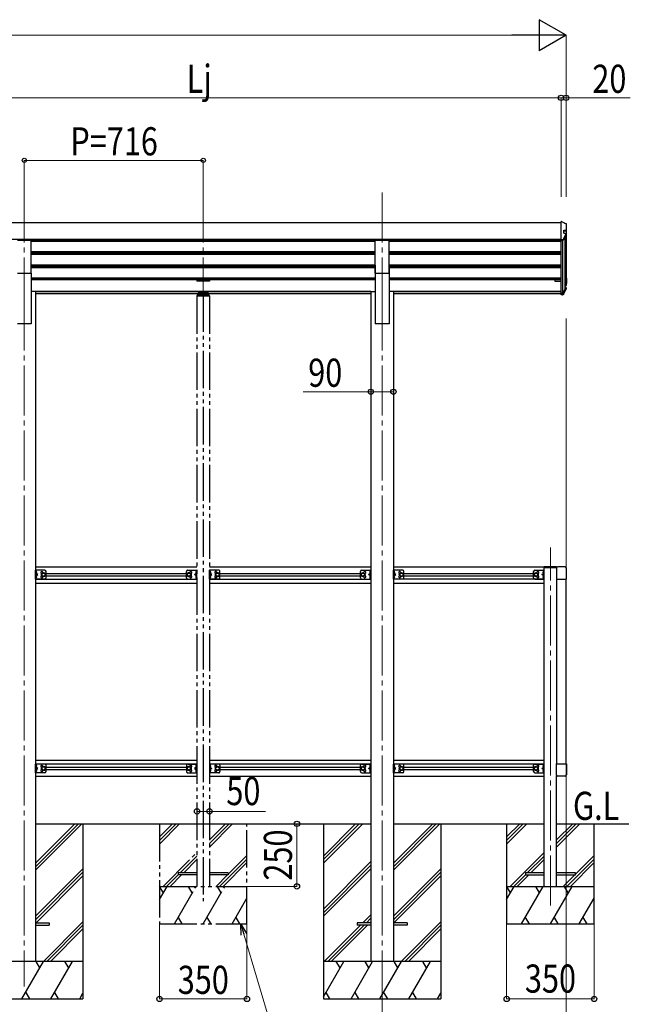
# Model space of a CAD drawing. Units: millimetres. Extents: x 0 to 21025, y 0 to 14850.
# Drawn here: x 8616 to 11059, y 3124 to 7062 of the extents above; entities that cross this region are included whole.
import ezdxf

# ---------------------------------------------------------------- set-up
doc = ezdxf.new("R2010")
doc.units = ezdxf.units.MM
for name, pattern in [('YCENTER_1', [13, 10, -1, 1, -1]), ('YDIVIDE_1', [15, 10, -1, 1, -1, 1, -1]), ('YHIDDEN_1', [4, 3, -1])]:
    doc.linetypes.add(name, pattern=pattern)
for name, color, linetype, lineweight in [('USER1', 3, 'Continuous', 13), ('YKK_12', 2, 'Continuous', 13), ('YKK_13', 4, 'Continuous', 30), ('YKK_A1', 4, 'Continuous', 30), ('YKK_D', 6, 'Continuous', 13)]:
    doc.layers.add(name, color=color, linetype=linetype, lineweight=lineweight)
doc.styles.add('text-b', font='extslim2.shx', dxfattribs={"width": 0.8, "bigfont": 'extfont2.shx'})

msp = doc.modelspace()

# ---------------------------------------------------------------- linework, layer by layer
at = {"layer": 'YKK_12', "linetype": 'YCENTER_1', "ltscale": 20}
for p, q in [((8634.2, 6370.2), (8634.2, 5892.7)), ((9350.2, 6370.2), (9350.2, 5892.7)), ((10066.2, 6370.2), (10066.2, 5892.7)), ((8634.2, 5939.4), (8634.2, 3195.8)), ((10066.2, 5939.4), (10066.2, 3195.8)), ((10739.2, 3519.3), (10739.2, 4951.4))]:
    msp.add_line(p, q, dxfattribs=at)
at = {"layer": 'YKK_13', "ltscale": 20}
for p, q in [((10783.2, 6255), (10782.2, 6255)), ((10782.2, 6177.9), (10782.2, 6255)), ((10783.2, 6255), (10783.8, 6254.9)), ((10783.8, 6254.9), (10784.1, 6254.8)), ((10804.2, 6222.7), (10804.2, 6243.7)), ((10804.2, 6218.1), (10804.2, 6222.7)), ((10801.6, 6200.2), (10789.9, 6178.9)), ((10793.4, 6207.8), (10793.4, 6220.7)), ((10793.4, 6220.7), (10802.2, 6220.7)), ((10802.2, 6216.1), (10793.4, 6216.1)), ((10801.6, 6200.2), (10801.7, 6200.7)), ((10801.7, 6200.7), (10801.8, 6201.2)), ((10801.8, 6205.4), (10801.8, 6201.2)), ((8606.7, 6180.2), (8661.7, 6180.2)), ((8661.7, 6048.4), (8661.7, 6180.2)), ((10038.7, 6048.4), (10038.7, 6180.2)), ((10038.7, 6180.2), (10093.7, 6180.2)), ((10093.7, 6048.4), (10093.7, 6180.2)), ((10788.2, 6181), (10782.2, 6181)), ((10788.2, 6177.9), (10782.2, 6177.9)), ((8606.7, 6048.4), (8661.7, 6048.4)), ((10038.7, 6048.4), (10093.7, 6048.4)), ((10802.2, 6029.6), (10802.3, 6029.6)), ((10802.2, 6028.1), (10802.2, 6028.1)), ((10802.2, 6027.6), (10802.2, 6027.6)), ((10802.7, 6027.6), (10802.7, 6006.7)), ((10804.2, 6027.6), (10804.2, 6006.7)), ((10799.1, 5987.8), (10788.5, 5968.4)), ((10800.2, 5989.5), (10788.6, 5968.1)), ((10801.6, 5988.8), (10789.9, 5967.4)), ((10802.2, 6006.2), (10797, 6006.2)), ((10802.2, 6004.7), (10797, 6004.7)), ((10797, 5998.2), (10802.2, 5998.2)), ((10797, 5990.4), (10799.8, 5990.2)), ((10797, 5989.8), (10799.8, 5989.7)), ((10799.2, 5988.3), (10799.1, 5988.1)), ((10799.1, 5988.1), (10799.1, 5987.8)), ((10799.2, 5991.8), (10799.9, 5991.7)), ((10801.8, 5989.7), (10801.8, 5983.6)), ((10804.2, 6000.1), (10804.2, 6006.7)), ((10782.2, 5967.9), (10782.2, 5968.2)), ((10788.2, 5967.9), (10782.2, 5967.9)), ((10782.2, 5966.4), (10782.2, 5967.9)), ((10782.2, 5961.3), (10782.2, 5966.4)), ((10788.2, 5966.4), (10782.2, 5966.4)), ((10788.2, 5961.3), (10782.2, 5961.3)), ((8679.2, 4825), (8679.2, 4860)), ((8716.2, 4860), (8679.2, 4860)), ((8681.7, 4825), (8681.7, 4860)), ((8681.7, 4856.2), (8682, 4856.2)), ((8681.7, 4856.2), (8681.7, 4846.8)), ((8682, 4846.8), (8681.7, 4846.8)), ((8682, 4856.2), (8682, 4846.8)), ((8688.7, 4842.5), (8682.3, 4847.1)), ((8711.2, 4850), (8704.7, 4846.3)), ((8704.7, 4846.3), (8704.7, 4838.8)), ((8717.7, 4846.3), (8711.2, 4850)), ((8717.7, 4838.8), (8717.7, 4846.3)), ((8721.2, 4830), (8721.2, 4855)), ((9979.2, 4830), (9979.2, 4855)), ((9982.7, 4846.3), (9989.2, 4850)), ((9982.7, 4838.8), (9982.7, 4846.3)), ((9984.2, 4860), (10021.2, 4860)), ((9989.2, 4850), (9995.7, 4846.3)), ((9995.7, 4846.3), (9995.7, 4838.8)), ((10011.7, 4842.5), (10018.1, 4847.1)), ((10018.7, 4856.2), (10018.4, 4856.2)), ((10018.4, 4856.2), (10018.4, 4846.8)), ((10018.4, 4846.8), (10018.7, 4846.8)), ((10018.7, 4825), (10018.7, 4860)), ((10018.7, 4856.2), (10018.7, 4846.8)), ((10021.2, 4825), (10021.2, 4860)), ((10111.2, 4825), (10111.2, 4860)), ((10148.2, 4860), (10111.2, 4860)), ((10113.7, 4825), (10113.7, 4860)), ((10113.7, 4856.2), (10114, 4856.2)), ((10113.7, 4856.2), (10113.7, 4846.8)), ((10114, 4846.8), (10113.7, 4846.8)), ((10114, 4856.2), (10114, 4846.8)), ((10120.7, 4842.5), (10114.3, 4847.1)), ((10143.2, 4850), (10136.7, 4846.3)), ((10136.7, 4846.3), (10136.7, 4838.8)), ((10149.7, 4846.3), (10143.2, 4850)), ((10149.7, 4838.8), (10149.7, 4846.3)), ((10153.2, 4830), (10153.2, 4855)), ((10672.2, 4830), (10672.2, 4855)), ((10675.7, 4846.3), (10682.2, 4850)), ((10675.7, 4838.8), (10675.7, 4846.3)), ((10677.2, 4860), (10714.2, 4860)), ((10682.2, 4850), (10688.7, 4846.3)), ((10688.7, 4846.3), (10688.7, 4838.8)), ((10704.7, 4842.5), (10711.1, 4847.1)), ((10711.7, 4856.2), (10711.4, 4856.2)), ((10711.4, 4856.2), (10711.4, 4846.8)), ((10711.4, 4846.8), (10711.7, 4846.8)), ((10711.7, 4825), (10711.7, 4860)), ((10711.7, 4856.2), (10711.7, 4846.8)), ((10764.2, 4873.2), (10714.2, 4873.2)), ((10714.2, 4870.2), (10714.2, 4873.2)), ((10763.6, 4870.2), (10714.2, 4870.2)), ((10714.2, 4825), (10714.2, 4860)), ((10763.2, 4868), (10763.2, 4824.3)), ((10764.2, 4873.2), (10764.2, 4871.2)), ((10797.7, 4873.5), (10768.7, 4873.5)), ((10803.2, 4824.3), (10803.2, 4868)), ((8716.2, 4825), (8679.2, 4825)), ((8681.7, 4842.5), (8688.7, 4842.5)), ((8682, 4838.2), (8681.7, 4838.2)), ((8681.7, 4828.8), (8681.7, 4838.2)), ((8681.7, 4828.8), (8682, 4828.8)), ((8682, 4828.8), (8682, 4838.2)), ((8682.3, 4837.9), (8688.7, 4842.5)), ((8704.7, 4838.8), (8711.2, 4835)), ((8711.2, 4835), (8717.7, 4838.8)), ((9989.2, 4835), (9982.7, 4838.8)), ((9984.2, 4825), (10021.2, 4825)), ((9995.7, 4838.8), (9989.2, 4835)), ((10018.1, 4837.9), (10011.7, 4842.5)), ((10018.7, 4842.5), (10011.7, 4842.5)), ((10018.4, 4838.2), (10018.7, 4838.2)), ((10018.4, 4828.8), (10018.4, 4838.2)), ((10018.7, 4828.8), (10018.4, 4828.8)), ((10018.7, 4828.8), (10018.7, 4838.2)), ((10148.2, 4825), (10111.2, 4825)), ((10113.7, 4842.5), (10120.7, 4842.5)), ((10114, 4838.2), (10113.7, 4838.2)), ((10113.7, 4828.8), (10113.7, 4838.2)), ((10113.7, 4828.8), (10114, 4828.8)), ((10114, 4828.8), (10114, 4838.2)), ((10114.3, 4837.9), (10120.7, 4842.5)), ((10136.7, 4838.8), (10143.2, 4835)), ((10143.2, 4835), (10149.7, 4838.8)), ((10682.2, 4835), (10675.7, 4838.8)), ((10677.2, 4825), (10714.2, 4825)), ((10688.7, 4838.8), (10682.2, 4835)), ((10711.1, 4837.9), (10704.7, 4842.5)), ((10711.7, 4842.5), (10704.7, 4842.5)), ((10711.4, 4838.2), (10711.7, 4838.2)), ((10711.4, 4828.8), (10711.4, 4838.2)), ((10711.7, 4828.8), (10711.4, 4828.8)), ((10711.7, 4828.8), (10711.7, 4838.2)), ((10763.2, 4824.3), (10803.2, 4824.3)), ((8679.2, 4050), (8679.2, 4085)), ((8716.2, 4085), (8679.2, 4085)), ((8681.7, 4050), (8681.7, 4085)), ((8681.7, 4081.2), (8682, 4081.2)), ((8681.7, 4081.2), (8681.7, 4071.8)), ((8682, 4071.8), (8681.7, 4071.8)), ((8681.7, 4067.5), (8688.7, 4067.5)), ((8682, 4063.2), (8681.7, 4063.2)), ((8681.7, 4053.8), (8681.7, 4063.2)), ((8682, 4081.2), (8682, 4071.8)), ((8682, 4053.8), (8682, 4063.2)), ((8688.7, 4067.5), (8682.3, 4072.1)), ((8682.3, 4062.9), (8688.7, 4067.5)), ((8711.2, 4075), (8704.7, 4071.3)), ((8704.7, 4071.3), (8704.7, 4063.8)), ((8704.7, 4063.8), (8711.2, 4060)), ((8717.7, 4071.3), (8711.2, 4075)), ((8711.2, 4060), (8717.7, 4063.8)), ((8717.7, 4063.8), (8717.7, 4071.3)), ((8721.2, 4055), (8721.2, 4080)), ((9979.2, 4055), (9979.2, 4080)), ((9982.7, 4071.3), (9989.2, 4075)), ((9982.7, 4063.8), (9982.7, 4071.3)), ((9989.2, 4060), (9982.7, 4063.8)), ((9984.2, 4085), (10021.2, 4085)), ((9989.2, 4075), (9995.7, 4071.3)), ((9995.7, 4063.8), (9989.2, 4060)), ((9995.7, 4071.3), (9995.7, 4063.8)), ((10011.7, 4067.5), (10018.1, 4072.1)), ((10018.1, 4062.9), (10011.7, 4067.5)), ((10018.7, 4067.5), (10011.7, 4067.5)), ((10018.7, 4081.2), (10018.4, 4081.2)), ((10018.4, 4081.2), (10018.4, 4071.8)), ((10018.4, 4071.8), (10018.7, 4071.8)), ((10018.4, 4063.2), (10018.7, 4063.2)), ((10018.4, 4053.8), (10018.4, 4063.2)), ((10018.7, 4050), (10018.7, 4085)), ((10018.7, 4081.2), (10018.7, 4071.8)), ((10018.7, 4053.8), (10018.7, 4063.2)), ((10021.2, 4050), (10021.2, 4085)), ((10111.2, 4050), (10111.2, 4085)), ((10148.2, 4085), (10111.2, 4085)), ((10113.7, 4050), (10113.7, 4085)), ((10113.7, 4081.2), (10114, 4081.2)), ((10113.7, 4081.2), (10113.7, 4071.8)), ((10114, 4071.8), (10113.7, 4071.8)), ((10113.7, 4067.5), (10120.7, 4067.5)), ((10114, 4063.2), (10113.7, 4063.2)), ((10113.7, 4053.8), (10113.7, 4063.2)), ((10114, 4081.2), (10114, 4071.8)), ((10114, 4053.8), (10114, 4063.2)), ((10120.7, 4067.5), (10114.3, 4072.1)), ((10114.3, 4062.9), (10120.7, 4067.5)), ((10143.2, 4075), (10136.7, 4071.3)), ((10136.7, 4071.3), (10136.7, 4063.8)), ((10136.7, 4063.8), (10143.2, 4060)), ((10149.7, 4071.3), (10143.2, 4075)), ((10143.2, 4060), (10149.7, 4063.8)), ((10149.7, 4063.8), (10149.7, 4071.3)), ((10153.2, 4055), (10153.2, 4080)), ((10672.2, 4055), (10672.2, 4080)), ((10675.7, 4071.3), (10682.2, 4075)), ((10675.7, 4063.8), (10675.7, 4071.3)), ((10682.2, 4060), (10675.7, 4063.8)), ((10677.2, 4085), (10714.2, 4085)), ((10682.2, 4075), (10688.7, 4071.3)), ((10688.7, 4063.8), (10682.2, 4060)), ((10688.7, 4071.3), (10688.7, 4063.8)), ((10704.7, 4067.5), (10711.1, 4072.1)), ((10711.1, 4062.9), (10704.7, 4067.5)), ((10711.7, 4067.5), (10704.7, 4067.5)), ((10711.7, 4081.2), (10711.4, 4081.2)), ((10711.4, 4081.2), (10711.4, 4071.8)), ((10711.4, 4071.8), (10711.7, 4071.8)), ((10711.4, 4063.2), (10711.7, 4063.2)), ((10711.4, 4053.8), (10711.4, 4063.2)), ((10711.7, 4050), (10711.7, 4085)), ((10711.7, 4081.2), (10711.7, 4071.8)), ((10711.7, 4053.8), (10711.7, 4063.2)), ((10714.2, 4050), (10714.2, 4085)), ((10763.2, 4085.7), (10803.2, 4085.7)), ((10763.2, 4042), (10763.2, 4085.7)), ((10803.2, 4085.7), (10803.2, 4042)), ((8716.2, 4050), (8679.2, 4050)), ((8681.7, 4053.8), (8682, 4053.8)), ((9984.2, 4050), (10021.2, 4050)), ((10018.7, 4053.8), (10018.4, 4053.8)), ((10148.2, 4050), (10111.2, 4050)), ((10113.7, 4053.8), (10114, 4053.8)), ((10677.2, 4050), (10714.2, 4050)), ((10711.7, 4053.8), (10711.4, 4053.8)), ((10797.7, 4036.5), (10768.7, 4036.5)), ((10639.2, 3649.8), (10639.2, 3641.8)), ((10714.2, 3649.8), (10639.2, 3649.8)), ((10639.2, 3641.8), (10714.2, 3641.8)), ((10839.2, 3649.8), (10764.2, 3649.8)), ((10764.2, 3641.8), (10839.2, 3641.8)), ((10839.2, 3641.8), (10839.2, 3649.8)), ((8679, 3450.3), (8734, 3450.3)), ((8679, 3441.3), (8734, 3441.3)), ((8734, 3450.3), (8734, 3441.3)), ((9966, 3450.3), (9966, 3441.3)), ((10021, 3450.3), (9966, 3450.3)), ((10021, 3441.3), (9966, 3441.3)), ((10166, 3450.3), (10111, 3450.3)), ((10166, 3441.3), (10111, 3441.3)), ((10166, 3450.3), (10166, 3441.3))]:
    msp.add_line(p, q, dxfattribs=at)
at = {"layer": 'YKK_13', "linetype": 'YHIDDEN_1', "ltscale": 20}
for p, q in [((8681.7, 4852.7), (8681.1, 4851.5)), ((8681.7, 4850.4), (8681.1, 4851.5)), ((8683.8, 4853.7), (8681.8, 4852.7)), ((8683.8, 4849.4), (8681.8, 4850.4)), ((10016.6, 4853.7), (10018.6, 4852.7)), ((10016.6, 4849.4), (10018.6, 4850.4)), ((10018.6, 4852.7), (10019.3, 4851.5)), ((10018.6, 4850.4), (10019.3, 4851.5)), ((10021.2, 4854.3), (10018.7, 4854.3)), ((10021.2, 4848.8), (10018.7, 4848.8)), ((10113.7, 4852.7), (10113.1, 4851.5)), ((10113.7, 4850.4), (10113.1, 4851.5)), ((10115.8, 4853.7), (10113.8, 4852.7)), ((10115.8, 4849.4), (10113.8, 4850.4)), ((10709.6, 4853.7), (10711.6, 4852.7)), ((10709.6, 4849.4), (10711.6, 4850.4)), ((10711.6, 4852.7), (10712.3, 4851.5)), ((10711.6, 4850.4), (10712.3, 4851.5)), ((8681.7, 4834.7), (8681.1, 4833.5)), ((8681.7, 4832.4), (8681.1, 4833.5)), ((8683.8, 4835.7), (8681.8, 4834.7)), ((8683.8, 4831.4), (8681.8, 4832.4)), ((10016.6, 4835.7), (10018.6, 4834.7)), ((10016.6, 4831.4), (10018.6, 4832.4)), ((10018.6, 4834.7), (10019.3, 4833.5)), ((10018.6, 4832.4), (10019.3, 4833.5)), ((10021.2, 4836.3), (10018.7, 4836.3)), ((10021.2, 4830.8), (10018.7, 4830.8)), ((10113.7, 4834.7), (10113.1, 4833.5)), ((10113.7, 4832.4), (10113.1, 4833.5)), ((10115.8, 4835.7), (10113.8, 4834.7)), ((10115.8, 4831.4), (10113.8, 4832.4)), ((10709.6, 4835.7), (10711.6, 4834.7)), ((10709.6, 4831.4), (10711.6, 4832.4)), ((10711.6, 4834.7), (10712.3, 4833.5)), ((10711.6, 4832.4), (10712.3, 4833.5)), ((8681.7, 4077.7), (8681.1, 4076.5)), ((8681.7, 4075.4), (8681.1, 4076.5)), ((8681.7, 4059.7), (8681.1, 4058.5)), ((8681.7, 4057.4), (8681.1, 4058.5)), ((8683.8, 4078.7), (8681.8, 4077.7)), ((8683.8, 4074.4), (8681.8, 4075.4)), ((8683.8, 4060.7), (8681.8, 4059.7)), ((8683.8, 4056.4), (8681.8, 4057.4)), ((10016.6, 4078.7), (10018.6, 4077.7)), ((10016.6, 4074.4), (10018.6, 4075.4)), ((10016.6, 4060.7), (10018.6, 4059.7)), ((10016.6, 4056.4), (10018.6, 4057.4)), ((10018.6, 4077.7), (10019.3, 4076.5)), ((10018.6, 4075.4), (10019.3, 4076.5)), ((10018.6, 4059.7), (10019.3, 4058.5)), ((10018.6, 4057.4), (10019.3, 4058.5)), ((10113.7, 4077.7), (10113.1, 4076.5)), ((10113.7, 4075.4), (10113.1, 4076.5)), ((10113.7, 4059.7), (10113.1, 4058.5)), ((10113.7, 4057.4), (10113.1, 4058.5)), ((10115.8, 4078.7), (10113.8, 4077.7)), ((10115.8, 4074.4), (10113.8, 4075.4)), ((10115.8, 4060.7), (10113.8, 4059.7)), ((10115.8, 4056.4), (10113.8, 4057.4)), ((10709.6, 4078.7), (10711.6, 4077.7)), ((10709.6, 4074.4), (10711.6, 4075.4)), ((10709.6, 4060.7), (10711.6, 4059.7)), ((10709.6, 4056.4), (10711.6, 4057.4)), ((10711.6, 4077.7), (10712.3, 4076.5)), ((10711.6, 4075.4), (10712.3, 4076.5)), ((10711.6, 4059.7), (10712.3, 4058.5)), ((10711.6, 4057.4), (10712.3, 4058.5))]:
    msp.add_line(p, q, dxfattribs=at)
at = {"layer": 'YKK_13', "ltscale": 20}
for centre, radius in [((8711.2, 4842.5), 8.5), ((8711.2, 4842.5), 7.5), ((8711.2, 4842.5), 6.5), ((9989.2, 4842.5), 8.5), ((9989.2, 4842.5), 7.5), ((9989.2, 4842.5), 6.5), ((10143.2, 4842.5), 8.5), ((10143.2, 4842.5), 7.5), ((10143.2, 4842.5), 6.5), ((10682.2, 4842.5), 8.5), ((10682.2, 4842.5), 7.5), ((10682.2, 4842.5), 6.5), ((8711.2, 4067.5), 8.5), ((8711.2, 4067.5), 7.5), ((8711.2, 4067.5), 6.5), ((9989.2, 4067.5), 8.5), ((9989.2, 4067.5), 7.5), ((9989.2, 4067.5), 6.5), ((10143.2, 4067.5), 8.5), ((10143.2, 4067.5), 7.5), ((10143.2, 4067.5), 6.5), ((10682.2, 4067.5), 8.5), ((10682.2, 4067.5), 7.5), ((10682.2, 4067.5), 6.5)]:
    msp.add_circle(centre, radius, dxfattribs=at)
for centre, radius, start, end in [((10802.2, 6222.7), 2.01, 270.2697, 0.3435), ((10802.2, 6243.7), 1.99, 0.2173, 87.3897), ((10788.2, 6182.9), 1.98, 270.4731, 333.7721), ((10799.8, 6205.4), 2.05, 331.4644, 85.8385), ((10802.2, 6218.1), 1.99, 269.8431, 359.8422), ((10788.2, 6179.9), 2, 269.9369, 331.3432), ((10802.2, 6027.6), 0.498, 0.1468, 87.1675), ((10802.2, 6027.1), 0.498, 0.1468, 87.1675), ((10802.2, 6027.6), 1.99, 0.1468, 87.1675), ((10799.8, 5989.7), 0.497, 331.5638, 87.2616), ((10799.8, 5989.2), 0.5, 31.8006, 87.0718), ((10799.8, 5989.7), 1.99, 331.5638, 87.2616), ((10801.2, 6007.1), 0.996, 282.7982, 359.8672), ((10802.2, 6006.7), 1.99, 269.8431, 359.8422), ((10802.2, 6006.7), 0.499, 269.8431, 359.8422), ((10802.2, 6000.1), 1.98, 269.2746, 359.4675), ((10782.5, 5968.2), 0.298, 180.0803, 246.4037), ((10787.6, 5968.9), 1, 282.8682, 331.346), ((10788.2, 5968.4), 0.5, 269.9369, 331.3432), ((10788.2, 5968.4), 2, 269.9369, 331.3432), ((10788.2, 5963.3), 2.02, 269.1607, 329.0605), ((10800, 5983.5), 1.79, 330.1619, 0.7948), ((8678.1, 4851.5), 6.1, 309.6019, 50.3981), ((8704.2, 4851), 4.25, 353.7057, 265.2392), ((8716.2, 4855), 5, 0, 90), ((9984.2, 4855), 5, 90, 180), ((9996.2, 4851), 4.25, 274.7608, 186.2943), ((10022.3, 4851.5), 6.1, 129.6019, 230.3981), ((10110.1, 4851.5), 6.1, 309.6019, 50.3981), ((10136.2, 4851), 4.25, 353.7057, 265.2392), ((10148.2, 4855), 5, 0, 90), ((10677.2, 4855), 5, 90, 180), ((10689.2, 4851), 4.25, 274.7608, 186.2943), ((10715.3, 4851.5), 6.1, 129.6019, 230.3981), ((10768.7, 4868), 5.5, 90, 180), ((10797.7, 4868), 5.5, 0, 90), ((8678.1, 4833.5), 6.1, 309.6019, 50.3981), ((8704.2, 4834), 4.25, 94.7608, 6.2943), ((8716.2, 4830), 5, 270, 0), ((9984.2, 4830), 5, 180, 270), ((9996.2, 4834), 4.25, 173.7057, 85.2392), ((10022.3, 4833.5), 6.1, 129.6019, 230.3981), ((10110.1, 4833.5), 6.1, 309.6019, 50.3981), ((10136.2, 4834), 4.25, 94.7608, 6.2943), ((10148.2, 4830), 5, 270, 0), ((10677.2, 4830), 5, 180, 270), ((10689.2, 4834), 4.25, 173.7057, 85.2392), ((10715.3, 4833.5), 6.1, 129.6019, 230.3981), ((8678.1, 4076.5), 6.1, 309.6019, 50.3981), ((8678.1, 4058.5), 6.1, 309.6019, 50.3981), ((8704.2, 4076), 4.25, 353.7057, 265.2392), ((8704.2, 4059), 4.25, 94.7608, 6.2943), ((8716.2, 4080), 5, 0, 90), ((9984.2, 4080), 5, 90, 180), ((9996.2, 4076), 4.25, 274.7608, 186.2943), ((9996.2, 4059), 4.25, 173.7057, 85.2392), ((10022.3, 4076.5), 6.1, 129.6019, 230.3981), ((10022.3, 4058.5), 6.1, 129.6019, 230.3981), ((10110.1, 4076.5), 6.1, 309.6019, 50.3981), ((10110.1, 4058.5), 6.1, 309.6019, 50.3981), ((10136.2, 4076), 4.25, 353.7057, 265.2392), ((10136.2, 4059), 4.25, 94.7608, 6.2943), ((10148.2, 4080), 5, 0, 90), ((10677.2, 4080), 5, 90, 180), ((10689.2, 4076), 4.25, 274.7608, 186.2943), ((10689.2, 4059), 4.25, 173.7057, 85.2392), ((10715.3, 4076.5), 6.1, 129.6019, 230.3981), ((10715.3, 4058.5), 6.1, 129.6019, 230.3981), ((8716.2, 4055), 5, 270, 0), ((9984.2, 4055), 5, 180, 270), ((10148.2, 4055), 5, 270, 0), ((10677.2, 4055), 5, 180, 270), ((10768.7, 4042), 5.5, 180, 270), ((10797.7, 4042), 5.5, 270, 0)]:
    msp.add_arc(centre, radius, start, end, dxfattribs=at)
at = {"layer": 'YKK_13', "extrusion": (0, 0, -1)}
for centre, major_axis, ratio, start_param, end_param in [((10814.9, 6227.3), (-222.6, 113.6), 0.042479, 1.410252, 1.491824), ((10926.7, 6227.3), (-2175.2, 113.4), 0.005463, 1.513214, 1.513262), ((10820.2, 6227.3), (61.5, 114), 0.043861, 4.280404, 4.486043), ((10198, 6227.3), (-2175.2, 113.4), 0.005463, 1.847733, 1.850859), ((10820.2, 6028.3), (61.5, 114), 0.043861, 1.959217, 2.164855)]:
    msp.add_ellipse(centre, major_axis=major_axis, ratio=ratio, start_param=start_param, end_param=end_param, dxfattribs=at)
at = {"layer": 'YKK_A1', "ltscale": 20}
for p, q in [((10782.2, 6249.2), (7918.2, 6249.2)), ((10782.2, 6182.7), (7918.2, 6182.7)), ((10797, 6191.9), (10797, 5984.1)), ((10802, 6216.1), (10802, 6007.1)), ((10038.7, 6179.4), (8661.7, 6179.4)), ((10038.7, 6174.9), (8661.7, 6174.9)), ((9325.2, 6179.4), (9325.2, 6174.9)), ((9375.2, 6174.9), (9375.2, 6179.4)), ((10782.2, 6179.4), (10093.7, 6179.4)), ((10782, 6174.9), (10093.7, 6174.9)), ((10757.2, 6174.9), (10757.2, 6179.3)), ((10782, 5965.3), (10782, 6179.4)), ((10787.9, 6177.9), (10787.9, 5968.1)), ((10038.7, 6133), (8661.7, 6133)), ((10038.7, 6131.5), (8661.7, 6131.5)), ((10038.7, 6127.2), (8661.7, 6127.2)), ((10038.7, 6122.3), (8661.7, 6122.3)), ((9325.2, 6127.2), (9325.2, 6122.3)), ((9375.2, 6122.3), (9375.2, 6127.2)), ((10782, 6133), (10093.7, 6133)), ((10782, 6131.5), (10093.7, 6131.5)), ((10782, 6127.2), (10093.7, 6127.2)), ((10782, 6122.3), (10093.7, 6122.3)), ((10757.2, 6122.3), (10757.2, 6127.2)), ((10038.7, 6080.4), (8661.7, 6080.4)), ((10038.7, 6078.9), (8661.7, 6078.9)), ((10038.7, 6074.6), (8661.7, 6074.6)), ((10038.7, 6069.7), (8661.7, 6069.7)), ((9325.2, 6074.6), (9325.2, 6069.7)), ((9375.2, 6069.7), (9375.2, 6074.6)), ((10038.7, 6080.3), (10038.7, 5845.8)), ((10782, 6080.4), (10093.7, 6080.4)), ((10093.7, 6080.3), (10093.7, 5845.8)), ((10782, 6078.9), (10093.7, 6078.9)), ((10782, 6074.6), (10093.7, 6074.6)), ((10782, 6069.7), (10093.7, 6069.7)), ((10757.2, 6069.7), (10757.2, 6074.6)), ((8661.7, 6048.4), (8661.7, 5845.8)), ((10038.7, 6027.8), (8661.7, 6027.8)), ((10038.7, 6026.3), (8661.7, 6026.3)), ((10782, 6027.8), (10093.7, 6027.8)), ((10782, 6026.3), (10093.7, 6026.3)), ((10038.7, 6022), (8661.7, 6022)), ((9325.2, 6021.6), (8661.7, 6021.6)), ((9325.2, 6022), (9325.2, 6016.5)), ((9375.2, 6016.5), (9325.2, 6016.5)), ((9375.2, 6022), (9375.2, 6016.5)), ((10038.7, 6021.6), (9375.2, 6021.6)), ((10782, 6022), (10093.7, 6022)), ((10757.2, 6021.6), (10093.7, 6021.6)), ((10757.2, 6022), (10757.2, 6016.5)), ((10757.2, 6022), (10757.2, 6016.5)), ((10757.2, 6016.5), (10782, 6016.5)), ((10757.2, 6016.5), (10782, 6016.5)), ((8679.4, 5974.8), (8661.7, 5974.8)), ((8679.4, 5974.8), (8679.4, 3295.8)), ((10021, 5974.4), (8679.4, 5974.4)), ((10021, 5973), (8679.4, 5973)), ((10021, 5965.3), (8679.4, 5965.3)), ((10021, 5974.8), (10021, 3295.8)), ((10021, 5974.8), (10038.7, 5974.8)), ((10111.4, 5974.8), (10093.7, 5974.8)), ((10111.4, 5974.8), (10111.4, 3295.8)), ((10782, 5974.4), (10111.4, 5974.4)), ((10782, 5973), (10111.4, 5973)), ((10782.2, 5965.3), (10111.4, 5965.3)), ((8661.7, 5845.8), (8606.7, 5845.8)), ((10093.7, 5845.8), (10038.7, 5845.8)), ((9325.2, 4873), (8679.2, 4873)), ((8721.2, 4847), (9283.2, 4847)), ((10021.2, 4873), (9375.2, 4873)), ((9417.2, 4847), (9979.2, 4847)), ((10714.2, 4873), (10111.2, 4873)), ((10153.2, 4847), (10672.2, 4847)), ((10714.2, 3595.8), (10714.2, 4870.2)), ((8679.2, 4824.5), (9325.2, 4824.5)), ((8679.2, 4809), (9325.2, 4809)), ((8721.2, 4838), (9283.2, 4838)), ((9375.2, 4824.5), (10021.2, 4824.5)), ((9375.2, 4809), (10021.2, 4809)), ((9417.2, 4838), (9979.2, 4838)), ((10714.2, 4824.5), (10111.2, 4824.5)), ((10111.2, 4809), (10714.2, 4809)), ((10153.2, 4838), (10672.2, 4838)), ((10764.2, 4824.3), (10764.2, 4085.7)), ((10802.2, 4085.7), (10802.2, 4824.3)), ((8679.2, 4101), (9325.2, 4101)), ((9375.2, 4101), (10021.2, 4101)), ((10111.2, 4101), (10714.2, 4101)), ((8679.2, 4085.5), (9325.2, 4085.5)), ((8721.2, 4072), (9283.2, 4072)), ((8721.2, 4063), (9283.2, 4063)), ((9375.2, 4085.5), (10021.2, 4085.5)), ((9417.2, 4072), (9979.2, 4072)), ((9417.2, 4063), (9979.2, 4063)), ((10111.2, 4085.5), (10714.2, 4085.5)), ((10153.2, 4072), (10672.2, 4072)), ((10153.2, 4063), (10672.2, 4063)), ((8679.2, 4037), (9325.2, 4037)), ((9375.2, 4037), (10021.2, 4037)), ((10111.2, 4037), (10714.2, 4037)), ((10764.2, 3595.8), (10764.2, 4038.9)), ((8679, 3660.2), (8864.6, 3845.8)), ((8679, 3674.4), (8850.5, 3845.8)), ((8679, 3688.5), (8836.3, 3845.8)), ((8679, 3845.8), (10021, 3845.8)), ((8869, 3845.8), (8869, 3145.8)), ((9831, 3845.8), (9831, 3145.8)), ((9831, 3716.9), (9960, 3845.8)), ((9831, 3702.7), (9974.1, 3845.8)), ((9831, 3688.6), (9988.2, 3845.8)), ((10111, 3660.2), (10296.6, 3845.8)), ((10111, 3674.4), (10282.5, 3845.8)), ((10111, 3688.5), (10268.3, 3845.8)), ((10111, 3845.8), (10714.2, 3845.8)), ((10301, 3845.8), (10301, 3145.8)), ((10564.2, 3845.8), (10564.2, 3445.8)), ((10564.2, 3793.5), (10616.5, 3845.8)), ((10564.2, 3779.4), (10630.7, 3845.8)), ((10564.2, 3765.2), (10644.8, 3845.8)), ((10764.2, 3753.1), (10856.9, 3845.8)), ((10764.2, 3767.2), (10842.8, 3845.8)), ((10764.2, 3781.4), (10828.7, 3845.8)), ((10914.2, 3445.8), (10914.2, 3845.8)), ((10578.7, 3595.8), (10714.2, 3731.4)), ((10646.8, 3649.8), (10714.2, 3717.2)), ((10660.9, 3649.8), (10714.2, 3703.1)), ((10804.9, 3595.8), (10914.2, 3705.1)), ((10839.2, 3644.2), (10914.2, 3719.2)), ((8679, 3476.4), (8869, 3666.4)), ((9831, 3504.7), (10021, 3694.7)), ((9831, 3490.6), (10021, 3680.6)), ((9831, 3476.4), (10021, 3666.4)), ((10111, 3476.4), (10301, 3666.4)), ((10819.1, 3595.8), (10914.2, 3690.9)), ((8679, 3462.2), (8869, 3652.2)), ((8681.2, 3450.3), (8869, 3638.1)), ((10111, 3462.2), (10301, 3652.2)), ((10113.2, 3450.3), (10301, 3638.1)), ((10592.8, 3595.8), (10639.2, 3642.2)), ((10606.9, 3595.8), (10652.9, 3641.8)), ((10790.8, 3595.8), (10836.8, 3641.8)), ((10564.2, 3595.8), (10914.2, 3595.8)), ((10564.2, 3542.7), (10594.8, 3595.8)), ((10579.8, 3569.9), (10564.8, 3595.8)), ((10623.7, 3445.8), (10710.3, 3595.8)), ((10695.3, 3569.9), (10680.3, 3595.8)), ((10739.2, 3445.8), (10825.8, 3595.8)), ((10810.8, 3569.9), (10795.8, 3595.8)), ((10854.6, 3445.8), (10914.2, 3548.9)), ((9988.7, 3450.3), (10021, 3482.6)), ((10002.9, 3450.3), (10021, 3468.5)), ((10638.7, 3471.8), (10653.7, 3445.8)), ((10754.2, 3471.8), (10769.2, 3445.8)), ((10869.6, 3471.8), (10884.6, 3445.8)), ((8710.6, 3295.8), (8869, 3454.2)), ((8724.7, 3295.8), (8869, 3440.1)), ((8738.9, 3295.8), (8869, 3425.9)), ((9834.2, 3295.8), (9979.7, 3441.3)), ((9848.4, 3295.8), (9993.9, 3441.3)), ((9862.5, 3295.8), (10008, 3441.3)), ((10017, 3450.3), (10021, 3454.3)), ((10142.6, 3295.8), (10301, 3454.2)), ((10156.7, 3295.8), (10301, 3440.1)), ((10170.9, 3295.8), (10301, 3425.9)), ((10564.2, 3445.8), (10914.2, 3445.8)), ((8869, 3295.8), (8399, 3295.8)), ((8624.9, 3145.8), (8711.5, 3295.8)), ((8696.5, 3269.9), (8681.5, 3295.8)), ((8740.4, 3145.8), (8827, 3295.8)), ((8812, 3269.9), (8797, 3295.8)), ((10301, 3295.8), (9831, 3295.8)), ((9831, 3154.5), (9912.6, 3295.8)), ((9897.6, 3269.9), (9882.6, 3295.8)), ((9941.5, 3145.8), (10028.1, 3295.8)), ((10013.1, 3269.9), (9998.1, 3295.8)), ((10056.9, 3145.8), (10143.5, 3295.8)), ((10128.5, 3269.9), (10113.5, 3295.8)), ((10172.4, 3145.8), (10259, 3295.8)), ((10244, 3269.9), (10229, 3295.8)), ((8639.9, 3171.8), (8654.9, 3145.8)), ((8755.4, 3171.8), (8770.4, 3145.8)), ((8855.9, 3145.8), (8869, 3168.5)), ((9841, 3171.8), (9856, 3145.8)), ((9956.5, 3171.8), (9971.5, 3145.8)), ((10071.9, 3171.8), (10086.9, 3145.8)), ((10187.4, 3171.8), (10202.4, 3145.8)), ((10287.9, 3145.8), (10301, 3168.5)), ((8399, 3145.8), (8869, 3145.8)), ((9831, 3145.8), (10301, 3145.8))]:
    msp.add_line(p, q, dxfattribs=at)
at = {"layer": 'YKK_A1', "linetype": 'YDIVIDE_1', "ltscale": 15}
for p, q in [((9324.7, 5957.6), (9324.7, 5956.1)), ((9375.7, 5956.1), (9324.7, 5956.1)), ((9325.2, 5956.1), (9325.2, 3595.8)), ((9374.2, 5959.1), (9326.2, 5959.1)), ((9327.7, 5964.7), (9327.7, 5959.1)), ((9330.2, 5967.3), (9331.7, 5967.3)), ((9330.2, 5964.8), (9330.2, 5959.1)), ((9330.2, 5964.8), (9331.7, 5964.8)), ((9330.2, 5962.9), (9370.2, 5962.9)), ((9368.7, 5973.2), (9331.7, 5973.2)), ((9331.7, 5973.2), (9331.7, 5964.8)), ((9331.7, 5970.7), (9368.7, 5970.7)), ((9334.3, 5968.3), (9334.3, 5967.8)), ((9337.7, 5966.4), (9337.7, 5966.1)), ((9339.7, 5966.7), (9339.7, 5966.4)), ((9340.2, 5967.6), (9340.2, 5964.9)), ((9340.7, 5966.7), (9340.7, 5966.4)), ((9342.6, 5966.1), (9342.6, 5966.4)), ((9346.1, 5968.3), (9346.1, 5967.8)), ((9350.2, 5963), (9350.2, 3536.2)), ((9354.3, 5968.3), (9354.3, 5967.8)), ((9357.7, 5966.4), (9357.7, 5966.1)), ((9359.7, 5966.7), (9359.7, 5966.4)), ((9360.2, 5967.6), (9360.2, 5964.9)), ((9360.7, 5966.7), (9360.7, 5966.4)), ((9362.6, 5966.1), (9362.6, 5966.4)), ((9366.1, 5968.3), (9366.1, 5967.8)), ((9368.7, 5973.2), (9368.7, 5964.8)), ((9368.7, 5967.3), (9370.2, 5967.3)), ((9368.7, 5964.8), (9370.2, 5964.8)), ((9370.2, 5964.8), (9370.2, 5959.1)), ((9372.7, 5959.1), (9372.7, 5964.7)), ((9375.2, 5956.1), (9375.2, 3595.8)), ((9375.7, 5957.6), (9375.7, 5956.1)), ((9283.2, 4830), (9283.2, 4855)), ((9286.7, 4846.3), (9293.2, 4850)), ((9286.7, 4838.8), (9286.7, 4846.3)), ((9288.2, 4860), (9325.2, 4860)), ((9293.2, 4850), (9299.7, 4846.3)), ((9299.7, 4846.3), (9299.7, 4838.8)), ((9315.7, 4842.5), (9322.1, 4847.1)), ((9320.6, 4853.7), (9322.6, 4852.7)), ((9320.6, 4849.4), (9322.6, 4850.4)), ((9322.7, 4856.2), (9322.4, 4856.2)), ((9322.4, 4856.2), (9322.4, 4846.8)), ((9322.4, 4846.8), (9322.7, 4846.8)), ((9322.6, 4852.7), (9323.3, 4851.5)), ((9322.6, 4850.4), (9323.3, 4851.5)), ((9322.7, 4825), (9322.7, 4860)), ((9322.7, 4856.2), (9322.7, 4846.8)), ((9325.2, 4854.3), (9322.7, 4854.3)), ((9325.2, 4848.8), (9322.7, 4848.8)), ((9325.2, 4825), (9325.2, 4860)), ((9375.2, 4825), (9375.2, 4860)), ((9412.2, 4860), (9375.2, 4860)), ((9375.2, 4854.3), (9377.7, 4854.3)), ((9375.2, 4848.8), (9377.7, 4848.8)), ((9377.7, 4852.7), (9377.1, 4851.5)), ((9377.7, 4850.4), (9377.1, 4851.5)), ((9377.7, 4825), (9377.7, 4860)), ((9377.7, 4856.2), (9378, 4856.2)), ((9377.7, 4856.2), (9377.7, 4846.8)), ((9378, 4846.8), (9377.7, 4846.8)), ((9379.8, 4853.7), (9377.8, 4852.7)), ((9379.8, 4849.4), (9377.8, 4850.4)), ((9378, 4856.2), (9378, 4846.8)), ((9384.7, 4842.5), (9378.3, 4847.1)), ((9407.2, 4850), (9400.7, 4846.3)), ((9400.7, 4846.3), (9400.7, 4838.8)), ((9413.7, 4846.3), (9407.2, 4850)), ((9413.7, 4838.8), (9413.7, 4846.3)), ((9417.2, 4830), (9417.2, 4855)), ((9293.2, 4835), (9286.7, 4838.8)), ((9288.2, 4825), (9325.2, 4825)), ((9299.7, 4838.8), (9293.2, 4835)), ((9322.1, 4837.9), (9315.7, 4842.5)), ((9322.7, 4842.5), (9315.7, 4842.5)), ((9320.6, 4835.7), (9322.6, 4834.7)), ((9320.6, 4831.4), (9322.6, 4832.4)), ((9322.4, 4838.2), (9322.7, 4838.2)), ((9322.4, 4828.8), (9322.4, 4838.2)), ((9322.7, 4828.8), (9322.4, 4828.8)), ((9322.6, 4834.7), (9323.3, 4833.5)), ((9322.6, 4832.4), (9323.3, 4833.5)), ((9322.7, 4828.8), (9322.7, 4838.2)), ((9325.2, 4836.3), (9322.7, 4836.3)), ((9325.2, 4830.8), (9322.7, 4830.8)), ((9375.2, 4836.3), (9377.7, 4836.3)), ((9375.2, 4830.8), (9377.7, 4830.8)), ((9412.2, 4825), (9375.2, 4825)), ((9377.7, 4834.7), (9377.1, 4833.5)), ((9377.7, 4832.4), (9377.1, 4833.5)), ((9377.7, 4842.5), (9384.7, 4842.5)), ((9378, 4838.2), (9377.7, 4838.2)), ((9377.7, 4828.8), (9377.7, 4838.2)), ((9377.7, 4828.8), (9378, 4828.8)), ((9379.8, 4835.7), (9377.8, 4834.7)), ((9379.8, 4831.4), (9377.8, 4832.4)), ((9378, 4828.8), (9378, 4838.2)), ((9378.3, 4837.9), (9384.7, 4842.5)), ((9400.7, 4838.8), (9407.2, 4835)), ((9407.2, 4835), (9413.7, 4838.8)), ((9283.2, 4080), (9283.2, 4055)), ((9293.2, 4075), (9286.7, 4071.3)), ((9286.7, 4063.8), (9293.2, 4060)), ((9288.2, 4085), (9325.2, 4085)), ((9299.7, 4071.3), (9293.2, 4075)), ((9293.2, 4060), (9299.7, 4063.8)), ((9299.7, 4063.8), (9299.7, 4071.3)), ((9322.1, 4072.1), (9315.7, 4067.5)), ((9315.7, 4067.5), (9322.1, 4062.9)), ((9322.7, 4067.5), (9315.7, 4067.5)), ((9320.6, 4078.7), (9322.6, 4077.7)), ((9320.6, 4074.4), (9322.6, 4075.4)), ((9320.6, 4060.7), (9322.6, 4059.7)), ((9320.6, 4056.4), (9322.6, 4057.4)), ((9322.7, 4081.2), (9322.4, 4081.2)), ((9322.4, 4081.2), (9322.4, 4071.8)), ((9322.4, 4071.8), (9322.7, 4071.8)), ((9322.4, 4063.2), (9322.7, 4063.2)), ((9322.4, 4053.8), (9322.4, 4063.2)), ((9322.6, 4077.7), (9323.3, 4076.5)), ((9322.6, 4075.4), (9323.3, 4076.5)), ((9322.6, 4059.7), (9323.3, 4058.5)), ((9322.6, 4057.4), (9323.3, 4058.5)), ((9322.7, 4085), (9322.7, 4050)), ((9322.7, 4081.2), (9322.7, 4071.8)), ((9322.7, 4053.8), (9322.7, 4063.2)), ((9325.2, 4085), (9325.2, 4050)), ((9375.2, 4085), (9375.2, 4050)), ((9412.2, 4085), (9375.2, 4085)), ((9377.7, 4077.7), (9377.1, 4076.5)), ((9377.7, 4075.4), (9377.1, 4076.5)), ((9377.7, 4059.7), (9377.1, 4058.5)), ((9377.7, 4057.4), (9377.1, 4058.5)), ((9377.7, 4085), (9377.7, 4050)), ((9377.7, 4081.2), (9378, 4081.2)), ((9377.7, 4081.2), (9377.7, 4071.8)), ((9378, 4071.8), (9377.7, 4071.8)), ((9377.7, 4067.5), (9384.7, 4067.5)), ((9378, 4063.2), (9377.7, 4063.2)), ((9377.7, 4053.8), (9377.7, 4063.2)), ((9379.8, 4078.7), (9377.8, 4077.7)), ((9379.8, 4074.4), (9377.8, 4075.4)), ((9379.8, 4060.7), (9377.8, 4059.7)), ((9379.8, 4056.4), (9377.8, 4057.4)), ((9378, 4081.2), (9378, 4071.8)), ((9378, 4053.8), (9378, 4063.2)), ((9378.3, 4072.1), (9384.7, 4067.5)), ((9384.7, 4067.5), (9378.3, 4062.9)), ((9400.7, 4071.3), (9407.2, 4075)), ((9400.7, 4063.8), (9400.7, 4071.3)), ((9407.2, 4060), (9400.7, 4063.8)), ((9407.2, 4075), (9413.7, 4071.3)), ((9413.7, 4063.8), (9407.2, 4060)), ((9417.2, 4080), (9417.2, 4055)), ((9288.2, 4050), (9325.2, 4050)), ((9322.7, 4053.8), (9322.4, 4053.8)), ((9412.2, 4050), (9375.2, 4050)), ((9377.7, 4053.8), (9378, 4053.8)), ((9175.2, 3845.8), (9175.2, 3445.8)), ((9175.2, 3793.5), (9227.5, 3845.8)), ((9175.2, 3779.4), (9241.7, 3845.8)), ((9175.2, 3765.2), (9255.8, 3845.8)), ((9375.2, 3753.1), (9467.9, 3845.8)), ((9375.2, 3767.2), (9453.8, 3845.8)), ((9375.2, 3781.4), (9439.7, 3845.8)), ((9525.2, 3445.8), (9525.2, 3845.8)), ((9189.7, 3595.8), (9325.2, 3731.4)), ((9258.3, 3650.3), (9325.2, 3717.2)), ((9272.4, 3650.3), (9325.2, 3703.1)), ((9415.9, 3595.8), (9525.2, 3705.1)), ((9447.3, 3641.3), (9525.2, 3719.2)), ((9430.1, 3595.8), (9525.2, 3690.9)), ((9203.8, 3595.8), (9250.2, 3642.2)), ((9217.9, 3595.8), (9263.4, 3641.3)), ((9250.2, 3650.3), (9250.2, 3641.3)), ((9325.2, 3650.3), (9250.2, 3650.3)), ((9325.2, 3641.3), (9250.2, 3641.3)), ((9450.2, 3650.3), (9375.2, 3650.3)), ((9450.2, 3641.3), (9375.2, 3641.3)), ((9401.8, 3595.8), (9447.3, 3641.3)), ((9450.2, 3650.3), (9450.2, 3641.3)), ((9175.2, 3595.8), (9525.2, 3595.8)), ((9175.2, 3542.7), (9205.8, 3595.8)), ((9190.8, 3569.9), (9175.8, 3595.8)), ((9234.7, 3445.8), (9321.3, 3595.8)), ((9306.3, 3569.9), (9291.3, 3595.8)), ((9350.2, 3445.8), (9436.8, 3595.8)), ((9421.8, 3569.9), (9406.8, 3595.8)), ((9465.6, 3445.8), (9525.2, 3548.9)), ((9249.7, 3471.8), (9264.7, 3445.8)), ((9365.2, 3471.8), (9380.2, 3445.8)), ((9480.6, 3471.8), (9495.6, 3445.8)), ((9175.2, 3445.8), (9525.2, 3445.8))]:
    msp.add_line(p, q, dxfattribs=at)
at = {"layer": 'YKK_A1'}
msp.add_line((10764.2, 3845.8), (11053.6, 3845.8), dxfattribs=at)
at = {"layer": 'YKK_A1', "linetype": 'YDIVIDE_1', "ltscale": 15}
for centre, radius in [((9293.2, 4842.5), 8.5), ((9293.2, 4842.5), 7.5), ((9293.2, 4842.5), 6.5), ((9407.2, 4842.5), 8.5), ((9407.2, 4842.5), 7.5), ((9407.2, 4842.5), 6.5), ((9293.2, 4067.5), 8.5), ((9293.2, 4067.5), 7.5), ((9293.2, 4067.5), 6.5), ((9407.2, 4067.5), 8.5), ((9407.2, 4067.5), 7.5), ((9407.2, 4067.5), 6.5)]:
    msp.add_circle(centre, radius, dxfattribs=at)
for centre, radius, start, end in [((9326.2, 5957.6), 1.5, 90, 180), ((9374.2, 5957.6), 1.5, 0, 90), ((9288.2, 4855), 5, 90, 180), ((9300.2, 4851), 4.25, 274.7608, 186.2943), ((9326.3, 4851.5), 6.1, 129.6019, 230.3981), ((9374.1, 4851.5), 6.1, 309.6019, 50.3981), ((9400.2, 4851), 4.25, 353.7057, 265.2392), ((9412.2, 4855), 5, 0, 90), ((9288.2, 4830), 5, 180, 270), ((9300.2, 4834), 4.25, 173.7057, 85.2392), ((9326.3, 4833.5), 6.1, 129.6019, 230.3981), ((9374.1, 4833.5), 6.1, 309.6019, 50.3981), ((9400.2, 4834), 4.25, 94.7608, 6.2943), ((9412.2, 4830), 5, 270, 0), ((9288.2, 4080), 5, 90, 180), ((9300.2, 4076), 4.25, 274.7608, 186.2943), ((9300.2, 4059), 4.25, 173.7057, 85.2392), ((9326.3, 4076.5), 6.1, 129.6019, 230.3981), ((9326.3, 4058.5), 6.1, 129.6019, 230.3981), ((9374.1, 4076.5), 6.1, 309.6019, 50.3981), ((9374.1, 4058.5), 6.1, 309.6019, 50.3981), ((9400.2, 4076), 4.25, 353.7057, 265.2392), ((9400.2, 4059), 4.25, 94.7608, 6.2943), ((9412.2, 4080), 5, 0, 90), ((9288.2, 4055), 5, 180, 270), ((9412.2, 4055), 5, 270, 0)]:
    msp.add_arc(centre, radius, start, end, dxfattribs=at)
msp.add_ellipse((9330.2, 5964.7), major_axis=(0, 2.57), ratio=0.97237, start_param=0, end_param=1.570796, dxfattribs=at)
at = {"layer": 'YKK_A1', "linetype": 'YDIVIDE_1', "ltscale": 15, "extrusion": (0, 0, -1)}
for centre, major_axis, ratio, start_param, end_param in [((9340.2, 5968.3), (5.9, 0), 0.342073, 3.141593, 6.283185), ((9340.2, 5973.6), (8.02, 0), 0.939674, 1.755191, 1.881349), ((9340.2, 5973.2), (8.02, 0), 0.939674, 1.755191, 1.881349), ((9340.2, 5974.2), (8.02, 0), 0.939674, 1.509641, 1.631951), ((9340.2, 5973.6), (-8.02, 0), 0.939674, 4.401836, 4.527995), ((9340.2, 5973.2), (-8.02, 0), 0.939674, 4.401836, 4.527995), ((9360.2, 5968.3), (5.9, 0), 0.342073, 3.141593, 6.283185), ((9360.2, 5973.6), (8.02, 0), 0.939674, 1.755191, 1.881349), ((9360.2, 5973.2), (8.02, 0), 0.939674, 1.755191, 1.881349), ((9360.2, 5974.2), (8.02, 0), 0.939674, 1.509641, 1.631951), ((9360.2, 5973.6), (-8.02, 0), 0.939674, 4.401836, 4.527995), ((9360.2, 5973.2), (-8.02, 0), 0.939674, 4.401836, 4.527995), ((9370.2, 5964.7), (0, 2.57), 0.97237, 0, 1.570796)]:
    msp.add_ellipse(centre, major_axis=major_axis, ratio=ratio, start_param=start_param, end_param=end_param, dxfattribs=at)
for centre in [(9340.2, 5967.8), (9360.2, 5967.8)]:
    msp.add_ellipse(centre, major_axis=(5.9, 0), ratio=0.342073, dxfattribs=at)
at = {"layer": 'YKK_A1', "linetype": 'YDIVIDE_1', "ltscale": 15}
for points, knots in [([(9338.7, 5966.2), (9338.8, 5966.1), (9338.9, 5966.1), (9339.1, 5966.1), (9339.2, 5966.1), (9339.4, 5966.2), (9339.5, 5966.2), (9339.6, 5966.2), (9339.7, 5966.3), (9339.7, 5966.4), (9339.7, 5966.4)], [0, 0, 0, 0, 0.192792, 0.376758, 0.546528, 0.69743, 0.825867, 0.930028, 1.011481, 1.078477, 1.078477, 1.078477, 1.078477]), ([(9340.7, 5966.4), (9340.7, 5966.4), (9340.7, 5966.3), (9340.7, 5966.2), (9340.8, 5966.2), (9341, 5966.2), (9341.1, 5966.1), (9341.3, 5966.1), (9341.5, 5966.1), (9341.6, 5966.1), (9341.6, 5966.2)], [0, 0, 0, 0, 0.066996, 0.14845, 0.252613, 0.381051, 0.531954, 0.701725, 0.885691, 1.078483, 1.078483, 1.078483, 1.078483]), ([(9358.7, 5966.2), (9358.8, 5966.1), (9358.9, 5966.1), (9359.1, 5966.1), (9359.2, 5966.1), (9359.4, 5966.2), (9359.5, 5966.2), (9359.6, 5966.2), (9359.7, 5966.3), (9359.7, 5966.4), (9359.7, 5966.4)], [0, 0, 0, 0, 0.192792, 0.376758, 0.546528, 0.69743, 0.825867, 0.930028, 1.011481, 1.078477, 1.078477, 1.078477, 1.078477]), ([(9360.7, 5966.4), (9360.7, 5966.4), (9360.7, 5966.3), (9360.7, 5966.2), (9360.8, 5966.2), (9361, 5966.2), (9361.1, 5966.1), (9361.3, 5966.1), (9361.5, 5966.1), (9361.6, 5966.1), (9361.6, 5966.2)], [0, 0, 0, 0, 0.066996, 0.14845, 0.252613, 0.381051, 0.531954, 0.701725, 0.885691, 1.078483, 1.078483, 1.078483, 1.078483])]:
    msp.add_open_spline(points, degree=3, knots=knots, dxfattribs=at)
at = {"layer": 'YKK_D', "lineweight": -2}
for p, q in [((10802, 6999.2), (10693.7, 7061.7)), ((10693.7, 7061.7), (10693.7, 6936.7)), ((10802, 6999.2), (10585.5, 6999.2)), ((10802, 6999.2), (10693.7, 6936.7))]:
    msp.add_line(p, q, dxfattribs=at)
at = {"layer": 'YKK_D'}
for p, q in [((5159, 6999.2), (10677, 6999.2)), ((10802, 6353.8), (10802, 7000.2)), ((10782, 6749.2), (7918, 6749.2)), ((10782, 6749.2), (10739.5, 6749.2)), ((10782, 6353.8), (10782, 6750.2)), ((10782, 6353.8), (10782, 6750.2)), ((10782, 6749.2), (10802, 6749.2)), ((10802, 6353.8), (10802, 6750.2)), ((10802, 6749.2), (11059, 6749.2)), ((8634.4, 6371.2), (8634.4, 6500.2)), ((8634.4, 6499.2), (9350.4, 6499.2)), ((9350.4, 6371.2), (9350.4, 6500.2)), ((10802, 5866.8), (10802, 2544.8)), ((10802, 5865.8), (10802, 2244.8)), ((10020.8, 5697.4), (10020.8, 5572.7)), ((10111.2, 5627.4), (10111.2, 5572.7)), ((10020.8, 5573.7), (9750.3, 5573.7)), ((10111.2, 5573.7), (10020.8, 5573.7)), ((9325.2, 3846.8), (9325.2, 3896.8)), ((9325.2, 3895.8), (9375.2, 3895.8)), ((9375.2, 3846.8), (9375.2, 3896.8)), ((9375.2, 3895.8), (9599.7, 3895.8)), ((9526.2, 3845.8), (9726.2, 3845.8)), ((9725.2, 3845.8), (9725.2, 3595.8)), ((9526.2, 3595.8), (9726.2, 3595.8)), ((9175.2, 3444.8), (9175.2, 3144.8)), ((9525.2, 3444.8), (9525.2, 3144.8)), ((10564.2, 3444.8), (10564.2, 3144.8)), ((10914.2, 3444.8), (10914.2, 3144.8)), ((9512.4, 3404.1), (9949.2, 1945.8)), ((10066, 3194.8), (10066, 2544.8)), ((10066, 3194.8), (10066, 2544.8)), ((9175.2, 3145.8), (9525.2, 3145.8)), ((10564.2, 3145.8), (10914.2, 3145.8))]:
    msp.add_line(p, q, dxfattribs=at)
at = {"layer": 'YKK_D', "linetype": 'ByBlock', "lineweight": -2}
for p, q in [((9501.5, 3400.9), (9500.2, 3444.8)), ((9500.2, 3444.8), (9523.3, 3407.4)), ((9500.2, 3444.8), (9512.4, 3404.1))]:
    msp.add_line(p, q, dxfattribs=at)
for centre, radius in [((10782, 6749.2), 10.6), ((10782, 6749.2), 10.6), ((10802, 6749.2), 10.6), ((8634.4, 6499.2), 8.5), ((9350.4, 6499.2), 8.5), ((10020.8, 5573.7), 10.6), ((10111.2, 5573.7), 10.6), ((9325.2, 3895.8), 10.6), ((9375.2, 3895.8), 10.6), ((9725.2, 3845.8), 10.6), ((9725.2, 3595.8), 10.6), ((9175.2, 3145.8), 10.6), ((9525.2, 3145.8), 10.6), ((10564.2, 3145.8), 10.6), ((10914.2, 3145.8), 10.6)]:
    msp.add_circle(centre, radius, dxfattribs=at)

# ---------------------------------------------------------------- texts
at = {"layer": 'USER1', "style": 'text-b', "width": 0.8}
msp.add_text('G.L', height=112.5, dxfattribs=at).set_placement((10829.5, 3861.7))
at = {"layer": 'YKK_D', "style": 'text-b', "width": 0.8}
for s, p in [('Lj', (9284, 6769.2)), ('20', (10907, 6769.2)), ('P=716', (8818.4, 6519.2)), ('90', (9770.3, 5593.7)), ('50', (9442.7, 3920.8)), ('350', (9248.2, 3165.8)), ('350', (10637.2, 3170.8))]:
    msp.add_text(s, height=112.5, dxfattribs=at).set_placement(p)
msp.add_text('250', height=112.5, rotation=90, dxfattribs=at).set_placement((9705.2, 3618.8))

doc.saveas('drawing.dxf')
